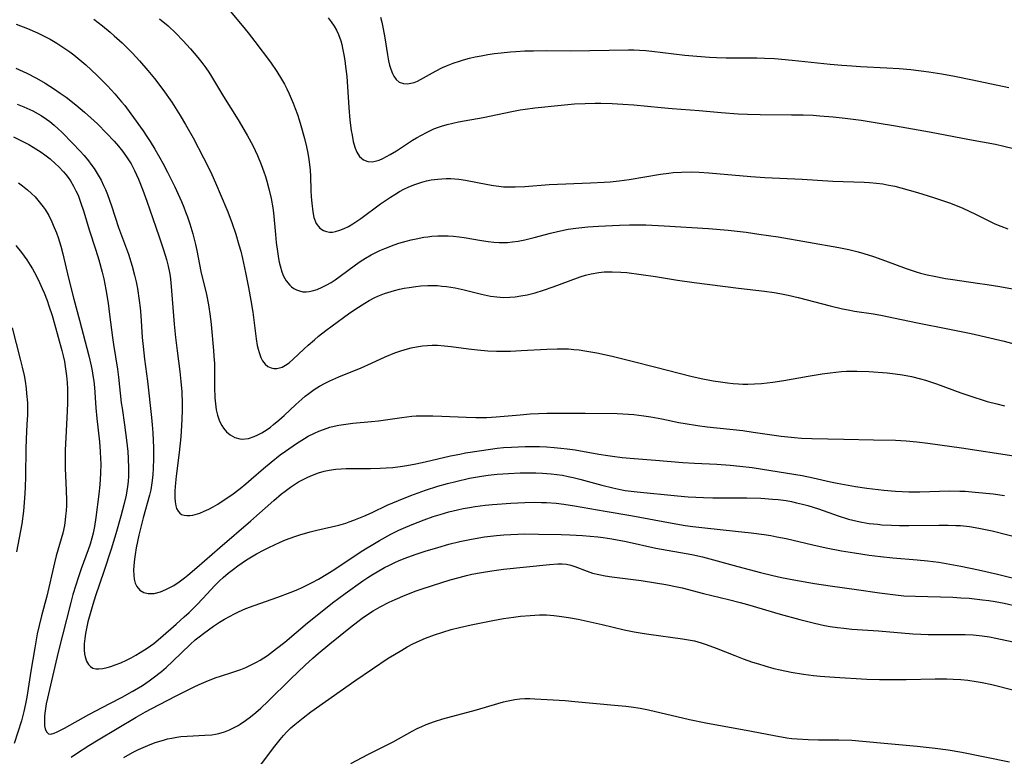
# Model space of a CAD drawing. Units: inches. Extents: x 2054494 to 2059903, y 221912 to 225127.
# Drawn here: x 2058183 to 2058318, y 223319 to 223420 of the extents above; entities that cross this region are included whole.
import ezdxf

# ---------------------------------------------------------------- set-up
doc = ezdxf.new("R2010")
doc.units = ezdxf.units.IN
doc.header["$MEASUREMENT"] = 0
doc.layers.add('c_14_T13S_R18E', color=169, linetype='Continuous')

msp = doc.modelspace()

# ---------------------------------------------------------------- linework, layer by layer
at = {"layer": 'c_14_T13S_R18E'}
for points, elevation in [([(2058232.5, 223420.23), (2058232.68, 223419.55), (2058232.89, 223418.63), (2058233.11, 223417.4), (2058233.47, 223415.06), (2058233.63, 223414.25), (2058233.77, 223413.65), (2058233.94, 223413.09), (2058234.16, 223412.51), (2058234.34, 223412.15), (2058234.69, 223411.66), (2058235.11, 223411.31), (2058235.68, 223411.11), (2058236.23, 223411.09), (2058236.69, 223411.15), (2058237.16, 223411.27), (2058237.59, 223411.44), (2058238.02, 223411.66), (2058240.1, 223412.84), (2058241.06, 223413.32), (2058241.61, 223413.56), (2058242.53, 223413.92), (2058243.4, 223414.21), (2058243.96, 223414.38), (2058244.75, 223414.59), (2058245.55, 223414.78), (2058246.38, 223414.95), (2058247.29, 223415.11), (2058248.2, 223415.24), (2058249.12, 223415.36), (2058250.41, 223415.48), (2058251.14, 223415.53), (2058252.38, 223415.6), (2058253.58, 223415.63), (2058255.39, 223415.64), (2058258.68, 223415.62), (2058263.99, 223415.69), (2058266.66, 223415.75), (2058267.41, 223415.74), (2058268.18, 223415.71), (2058269.03, 223415.66), (2058269.88, 223415.58), (2058274.42, 223415.04), (2058276.08, 223414.88), (2058277.8, 223414.74), (2058278.78, 223414.69), (2058280.09, 223414.65), (2058284.32, 223414.64), (2058285.4, 223414.62), (2058286.76, 223414.55), (2058289.21, 223414.34), (2058294.42, 223413.79), (2058296.02, 223413.64), (2058297.42, 223413.53), (2058298.61, 223413.46), (2058302.23, 223413.29), (2058303.95, 223413.18), (2058305.55, 223413.03), (2058308.02, 223412.73), (2058309.79, 223412.46), (2058311.54, 223412.14), (2058314.02, 223411.63), (2058319.04, 223410.56)], 908), ([(2058182.67, 223397.44), (2058183.23, 223397.04), (2058183.91, 223396.49), (2058184.46, 223395.99), (2058184.95, 223395.5), (2058185.53, 223394.85), (2058186.07, 223394.16), (2058186.35, 223393.76), (2058186.83, 223392.94), (2058187.26, 223392.08), (2058187.47, 223391.63), (2058187.9, 223390.56), (2058188.12, 223389.94), (2058188.51, 223388.71), (2058188.79, 223387.69), (2058189.58, 223384.35), (2058190.31, 223381.43), (2058191.06, 223378.55), (2058192.36, 223373.66), (2058192.68, 223372.26), (2058192.82, 223371.58), (2058192.93, 223370.91), (2058193.04, 223370.14), (2058193.12, 223369.3), (2058193.32, 223366.47), (2058193.47, 223365.02), (2058193.83, 223361.82), (2058193.94, 223360.48), (2058193.98, 223359.47), (2058194, 223358.82), (2058193.97, 223357.46), (2058193.86, 223355.88), (2058193.73, 223354.59), (2058193.31, 223351.4), (2058193.12, 223350.15), (2058192.95, 223349.24), (2058192.78, 223348.56), (2058192.54, 223347.74), (2058192.27, 223346.93), (2058191.32, 223344.33), (2058190.89, 223343.09), (2058190.57, 223342.09), (2058190.18, 223340.78), (2058189.9, 223339.71), (2058188.15, 223332.86), (2058187.2, 223328.89), (2058186.65, 223326.51), (2058186.49, 223325.73), (2058186.34, 223324.79), (2058186.26, 223324.1), (2058186.24, 223323.44), (2058186.27, 223322.73), (2058186.34, 223322.31), (2058186.52, 223321.87), (2058186.79, 223321.62), (2058187.13, 223321.59), (2058187.57, 223321.72), (2058188.02, 223321.91), (2058189.02, 223322.4), (2058192.37, 223324.26), (2058195.27, 223325.77), (2058196.97, 223326.68), (2058198.31, 223327.42), (2058199.74, 223328.28), (2058200.65, 223328.89), (2058201.24, 223329.31), (2058202.36, 223330.19), (2058203, 223330.73), (2058203.94, 223331.6), (2058206.32, 223333.92), (2058207, 223334.53), (2058207.55, 223334.98), (2058208.14, 223335.43), (2058209.52, 223336.43), (2058210.33, 223336.97), (2058211.02, 223337.39), (2058211.71, 223337.77), (2058212.41, 223338.13), (2058212.97, 223338.4), (2058213.99, 223338.85), (2058215.11, 223339.28), (2058218.37, 223340.42), (2058220.09, 223341.06), (2058221.14, 223341.5), (2058221.72, 223341.77), (2058223.12, 223342.46), (2058223.97, 223342.91), (2058225.27, 223343.66), (2058226.08, 223344.17), (2058229.74, 223346.61), (2058230.47, 223347.08), (2058231.45, 223347.68), (2058232.37, 223348.22), (2058233.95, 223349.09), (2058235.04, 223349.63), (2058235.7, 223349.93), (2058236.89, 223350.44), (2058238.51, 223351.07), (2058239.79, 223351.51), (2058240.74, 223351.81), (2058241.92, 223352.15), (2058243.1, 223352.44), (2058243.92, 223352.62), (2058244.75, 223352.78), (2058245.57, 223352.92), (2058246.93, 223353.1), (2058247.94, 223353.19), (2058250.48, 223353.35), (2058252.4, 223353.45), (2058253.77, 223353.48), (2058254.7, 223353.47), (2058255.39, 223353.45), (2058256.7, 223353.35), (2058257.77, 223353.22), (2058259.22, 223352.99), (2058263.44, 223352.25), (2058266.97, 223351.67), (2058272.68, 223350.6), (2058274.48, 223350.3), (2058275.52, 223350.15), (2058277.16, 223349.95), (2058281.39, 223349.53), (2058283.57, 223349.29), (2058285.32, 223349.05), (2058286.25, 223348.9), (2058287.09, 223348.74), (2058288.38, 223348.48), (2058292.04, 223347.61), (2058293.88, 223347.21), (2058296.01, 223346.81), (2058297.77, 223346.52), (2058299.8, 223346.22), (2058301.38, 223346.03), (2058303.04, 223345.86), (2058306.41, 223345.57), (2058307.83, 223345.43), (2058309.39, 223345.23), (2058310.38, 223345.08), (2058312.4, 223344.71), (2058314.83, 223344.19), (2058317.45, 223343.57), (2058321.44, 223342.57)], 926)]:
    msp.add_lwpolyline(points, dxfattribs=dict(at, elevation=elevation))
for points in [[(2058211.14, 223421.89, 912), (2058213.49, 223419.09, 912), (2058214.29, 223418.11, 912), (2058215.2, 223416.92, 912), (2058217.35, 223414.04, 912), (2058218.25, 223412.76, 912), (2058218.9, 223411.73, 912), (2058219.28, 223411.04, 912), (2058219.62, 223410.37, 912), (2058219.94, 223409.69, 912), (2058220.49, 223408.41, 912), (2058220.77, 223407.68, 912), (2058221.07, 223406.85, 912), (2058221.32, 223406.11, 912), (2058221.56, 223405.32, 912), (2058222.05, 223403.53, 912), (2058222.32, 223402.4, 912), (2058222.51, 223401.53, 912), (2058222.66, 223400.65, 912), (2058222.75, 223399.97, 912), (2058222.82, 223399.21, 912), (2058222.86, 223398.34, 912), (2058222.93, 223396.45, 912), (2058222.97, 223395.53, 912), (2058223.04, 223394.64, 912), (2058223.18, 223393.48, 912), (2058223.35, 223392.66, 912), (2058223.67, 223391.83, 912), (2058224.15, 223391.23, 912), (2058224.67, 223390.88, 912), (2058225.07, 223390.73, 912), (2058225.5, 223390.67, 912), (2058225.9, 223390.68, 912), (2058226.31, 223390.75, 912), (2058226.91, 223390.92, 912), (2058227.51, 223391.16, 912), (2058228.12, 223391.46, 912), (2058228.69, 223391.79, 912), (2058229.25, 223392.16, 912), (2058229.81, 223392.55, 912), (2058232.53, 223394.54, 912), (2058233.88, 223395.48, 912), (2058234.48, 223395.86, 912), (2058235.14, 223396.25, 912), (2058235.73, 223396.56, 912), (2058236.34, 223396.86, 912), (2058237.11, 223397.19, 912), (2058237.5, 223397.33, 912), (2058238.19, 223397.55, 912), (2058238.84, 223397.71, 912), (2058239.5, 223397.84, 912), (2058240.4, 223397.97, 912), (2058240.98, 223398.02, 912), (2058241.55, 223398.04, 912), (2058242.19, 223398.04, 912), (2058242.76, 223398.01, 912), (2058243.32, 223397.96, 912), (2058244.23, 223397.83, 912), (2058247.31, 223397.21, 912), (2058248.06, 223397.08, 912), (2058248.8, 223396.98, 912), (2058249.43, 223396.92, 912), (2058250.1, 223396.89, 912), (2058251.05, 223396.89, 912), (2058252.4, 223396.96, 912), (2058255.74, 223397.23, 912), (2058261.41, 223397.44, 912), (2058263.32, 223397.54, 912), (2058264.14, 223397.6, 912), (2058265.38, 223397.73, 912), (2058266.76, 223397.92, 912), (2058271.05, 223398.63, 912), (2058272.22, 223398.79, 912), (2058272.83, 223398.85, 912), (2058273.94, 223398.93, 912), (2058275.39, 223398.95, 912), (2058276.41, 223398.91, 912), (2058277.73, 223398.82, 912), (2058283.51, 223398.31, 912), (2058285.42, 223398.17, 912), (2058290.59, 223397.96, 912), (2058294.8, 223397.7, 912), (2058299.13, 223397.54, 912), (2058299.84, 223397.5, 912), (2058300.81, 223397.4, 912), (2058301.66, 223397.29, 912), (2058302.5, 223397.15, 912), (2058303.34, 223396.98, 912), (2058304.16, 223396.78, 912), (2058306.43, 223396.14, 912), (2058308.66, 223395.44, 912), (2058310.84, 223394.68, 912), (2058312.12, 223394.19, 912), (2058312.69, 223393.95, 912), (2058313.57, 223393.55, 912), (2058314.44, 223393.13, 912), (2058316.35, 223392.17, 912), (2058317.12, 223391.81, 912), (2058317.91, 223391.47, 912), (2058318.9, 223391.11, 912)], [(2058193.05, 223419.99, 916), (2058194.26, 223419.05, 916), (2058195.32, 223418.17, 916), (2058195.87, 223417.7, 916), (2058196.94, 223416.71, 916), (2058197.91, 223415.77, 916), (2058198.38, 223415.28, 916), (2058199.33, 223414.25, 916), (2058200.5, 223412.91, 916), (2058201.4, 223411.82, 916), (2058202.54, 223410.31, 916), (2058203.77, 223408.54, 916), (2058204.95, 223406.71, 916), (2058205.68, 223405.5, 916), (2058206.72, 223403.66, 916), (2058208.16, 223400.9, 916), (2058209.15, 223398.9, 916), (2058209.96, 223397.13, 916), (2058210.46, 223395.95, 916), (2058211.48, 223393.47, 916), (2058212.1, 223391.85, 916), (2058212.6, 223390.38, 916), (2058213.03, 223388.93, 916), (2058213.27, 223388.04, 916), (2058213.51, 223387.05, 916), (2058213.95, 223385.09, 916), (2058214.35, 223383.05, 916), (2058214.67, 223381.27, 916), (2058214.92, 223379.66, 916), (2058215.38, 223375.99, 916), (2058215.55, 223375.04, 916), (2058215.66, 223374.57, 916), (2058215.79, 223374.11, 916), (2058216.04, 223373.42, 916), (2058216.28, 223372.95, 916), (2058216.62, 223372.51, 916), (2058217.01, 223372.17, 916), (2058217.46, 223371.97, 916), (2058217.84, 223371.9, 916), (2058218.24, 223371.91, 916), (2058218.6, 223371.98, 916), (2058218.97, 223372.1, 916), (2058219.45, 223372.36, 916), (2058219.93, 223372.69, 916), (2058220.5, 223373.19, 916), (2058221.95, 223374.57, 916), (2058222.55, 223375.11, 916), (2058223.41, 223375.86, 916), (2058223.99, 223376.33, 916), (2058224.99, 223377.11, 916), (2058225.87, 223377.79, 916), (2058228.09, 223379.41, 916), (2058229.12, 223380.13, 916), (2058230.34, 223380.91, 916), (2058230.95, 223381.26, 916), (2058231.72, 223381.66, 916), (2058232.17, 223381.86, 916), (2058233.07, 223382.21, 916), (2058234, 223382.51, 916), (2058234.43, 223382.63, 916), (2058235.12, 223382.8, 916), (2058235.79, 223382.94, 916), (2058236.46, 223383.06, 916), (2058237.4, 223383.19, 916), (2058238.05, 223383.26, 916), (2058239.05, 223383.31, 916), (2058239.71, 223383.32, 916), (2058240.37, 223383.3, 916), (2058240.98, 223383.25, 916), (2058241.6, 223383.18, 916), (2058242.78, 223382.99, 916), (2058244.04, 223382.71, 916), (2058246.43, 223382.12, 916), (2058247.64, 223381.87, 916), (2058248.55, 223381.74, 916), (2058249.43, 223381.68, 916), (2058250.31, 223381.7, 916), (2058251.07, 223381.77, 916), (2058251.83, 223381.88, 916), (2058252.72, 223382.05, 916), (2058253.79, 223382.32, 916), (2058254.95, 223382.68, 916), (2058256.29, 223383.13, 916), (2058257.18, 223383.45, 916), (2058260, 223384.5, 916), (2058260.74, 223384.74, 916), (2058261.53, 223384.94, 916), (2058262.56, 223385.11, 916), (2058263.32, 223385.19, 916), (2058264.42, 223385.22, 916), (2058265.59, 223385.17, 916), (2058266.44, 223385.09, 916), (2058268.4, 223384.84, 916), (2058270.39, 223384.54, 916), (2058273.42, 223384.04, 916), (2058275.69, 223383.71, 916), (2058281.79, 223382.95, 916), (2058285.39, 223382.56, 916), (2058286.7, 223382.37, 916), (2058287.5, 223382.23, 916), (2058288.63, 223382, 916), (2058290.03, 223381.67, 916), (2058294.43, 223380.51, 916), (2058296.13, 223380.1, 916), (2058296.89, 223379.95, 916), (2058297.8, 223379.79, 916), (2058300.39, 223379.42, 916), (2058301.63, 223379.2, 916), (2058303.17, 223378.88, 916), (2058306.44, 223378.17, 916), (2058310.65, 223377.36, 916), (2058313.83, 223376.7, 916), (2058318.4, 223375.64, 916), (2058320.4, 223375.13, 916)], [(2058202.1, 223420.02, 914), (2058203.27, 223419.04, 914), (2058204.32, 223418.06, 914), (2058205.32, 223417.04, 914), (2058206.38, 223415.87, 914), (2058207.36, 223414.71, 914), (2058207.92, 223413.99, 914), (2058208.46, 223413.26, 914), (2058208.87, 223412.67, 914), (2058209.26, 223412.07, 914), (2058210.89, 223409.34, 914), (2058212.94, 223406.11, 914), (2058213.4, 223405.34, 914), (2058214.2, 223403.94, 914), (2058214.92, 223402.57, 914), (2058215.57, 223401.22, 914), (2058216.11, 223399.95, 914), (2058216.47, 223398.95, 914), (2058216.67, 223398.31, 914), (2058216.87, 223397.67, 914), (2058217.15, 223396.62, 914), (2058217.45, 223395.29, 914), (2058217.68, 223394.01, 914), (2058217.77, 223393.3, 914), (2058218.04, 223390.35, 914), (2058218.17, 223389.22, 914), (2058218.33, 223387.99, 914), (2058218.48, 223387.04, 914), (2058218.58, 223386.52, 914), (2058218.7, 223386.02, 914), (2058218.93, 223385.22, 914), (2058219.17, 223384.62, 914), (2058219.55, 223383.94, 914), (2058220.02, 223383.37, 914), (2058220.26, 223383.15, 914), (2058220.6, 223382.91, 914), (2058220.96, 223382.72, 914), (2058221.38, 223382.57, 914), (2058221.82, 223382.47, 914), (2058222.29, 223382.45, 914), (2058222.69, 223382.49, 914), (2058223.1, 223382.57, 914), (2058223.78, 223382.78, 914), (2058224.47, 223383.07, 914), (2058225.14, 223383.41, 914), (2058225.71, 223383.75, 914), (2058226.29, 223384.12, 914), (2058226.95, 223384.59, 914), (2058229.07, 223386.17, 914), (2058229.71, 223386.61, 914), (2058230.47, 223387.1, 914), (2058231.25, 223387.55, 914), (2058231.78, 223387.83, 914), (2058232.44, 223388.14, 914), (2058233.1, 223388.43, 914), (2058234.42, 223388.93, 914), (2058235.03, 223389.13, 914), (2058236.06, 223389.43, 914), (2058236.73, 223389.61, 914), (2058237.41, 223389.76, 914), (2058238.47, 223389.95, 914), (2058239.03, 223390.03, 914), (2058239.59, 223390.1, 914), (2058240.4, 223390.15, 914), (2058241.08, 223390.17, 914), (2058241.82, 223390.15, 914), (2058242.56, 223390.1, 914), (2058243.34, 223390.01, 914), (2058244.02, 223389.91, 914), (2058246.41, 223389.49, 914), (2058247.35, 223389.36, 914), (2058248.1, 223389.27, 914), (2058248.84, 223389.22, 914), (2058249.39, 223389.22, 914), (2058249.98, 223389.24, 914), (2058250.71, 223389.31, 914), (2058251.45, 223389.42, 914), (2058252.37, 223389.6, 914), (2058253.69, 223389.93, 914), (2058255.92, 223390.52, 914), (2058256.87, 223390.75, 914), (2058258.34, 223391.05, 914), (2058259.41, 223391.21, 914), (2058261.08, 223391.4, 914), (2058262.53, 223391.5, 914), (2058265.43, 223391.64, 914), (2058266.79, 223391.68, 914), (2058268.08, 223391.68, 914), (2058269.05, 223391.65, 914), (2058271.58, 223391.53, 914), (2058277.68, 223391.15, 914), (2058280.37, 223390.93, 914), (2058282.86, 223390.65, 914), (2058284.62, 223390.4, 914), (2058287.26, 223390, 914), (2058295.61, 223388.55, 914), (2058297.02, 223388.27, 914), (2058298.29, 223387.95, 914), (2058299.04, 223387.73, 914), (2058300.4, 223387.29, 914), (2058302.03, 223386.72, 914), (2058304.91, 223385.66, 914), (2058306.25, 223385.21, 914), (2058306.85, 223385.03, 914), (2058307.79, 223384.8, 914), (2058308.73, 223384.59, 914), (2058310.3, 223384.3, 914), (2058311.32, 223384.13, 914), (2058314.73, 223383.66, 914), (2058316.04, 223383.46, 914), (2058317.8, 223383.16, 914), (2058320.55, 223382.67, 914)], [(2058225.31, 223420.15, 910), (2058225.73, 223419.59, 910), (2058226.12, 223419.02, 910), (2058226.45, 223418.45, 910), (2058226.74, 223417.85, 910), (2058227.05, 223416.98, 910), (2058227.19, 223416.49, 910), (2058227.3, 223415.99, 910), (2058227.48, 223415.08, 910), (2058227.6, 223414.3, 910), (2058227.71, 223413.48, 910), (2058227.86, 223412.07, 910), (2058228.15, 223407.81, 910), (2058228.31, 223406.09, 910), (2058228.49, 223404.63, 910), (2058228.6, 223403.99, 910), (2058228.77, 223403.16, 910), (2058228.85, 223402.82, 910), (2058229.03, 223402.21, 910), (2058229.26, 223401.66, 910), (2058229.63, 223401.08, 910), (2058230.19, 223400.6, 910), (2058230.76, 223400.39, 910), (2058231.35, 223400.35, 910), (2058231.8, 223400.42, 910), (2058232.33, 223400.59, 910), (2058232.85, 223400.82, 910), (2058233.83, 223401.33, 910), (2058234.74, 223401.87, 910), (2058236.94, 223403.3, 910), (2058237.46, 223403.63, 910), (2058238.15, 223404.02, 910), (2058238.85, 223404.39, 910), (2058239.85, 223404.86, 910), (2058240.5, 223405.11, 910), (2058240.92, 223405.26, 910), (2058241.68, 223405.49, 910), (2058242.46, 223405.68, 910), (2058243.24, 223405.84, 910), (2058246.66, 223406.44, 910), (2058250.58, 223407.28, 910), (2058251.75, 223407.51, 910), (2058252.43, 223407.61, 910), (2058253.75, 223407.79, 910), (2058257.38, 223408.16, 910), (2058259.21, 223408.31, 910), (2058260.71, 223408.39, 910), (2058262.06, 223408.41, 910), (2058262.84, 223408.4, 910), (2058264.41, 223408.35, 910), (2058265.9, 223408.28, 910), (2058267.39, 223408.17, 910), (2058271.17, 223407.8, 910), (2058272.66, 223407.68, 910), (2058276.4, 223407.42, 910), (2058279.42, 223407.13, 910), (2058281.75, 223406.95, 910), (2058283.04, 223406.89, 910), (2058284.8, 223406.84, 910), (2058289.09, 223406.82, 910), (2058290.7, 223406.8, 910), (2058292.08, 223406.74, 910), (2058292.99, 223406.68, 910), (2058294.82, 223406.53, 910), (2058296.47, 223406.35, 910), (2058298.69, 223406.06, 910), (2058300.89, 223405.73, 910), (2058303.42, 223405.31, 910), (2058308.11, 223404.47, 910), (2058313.61, 223403.41, 910), (2058317.2, 223402.75, 910), (2058318.36, 223402.5, 910), (2058319.67, 223402.16, 910)], [(2058182.37, 223419.28, 918), (2058183.93, 223418.68, 918), (2058185.29, 223418.09, 918), (2058186.04, 223417.73, 918), (2058187.03, 223417.21, 918), (2058187.94, 223416.68, 918), (2058188.65, 223416.23, 918), (2058189.75, 223415.48, 918), (2058190.3, 223415.07, 918), (2058190.86, 223414.62, 918), (2058191.93, 223413.7, 918), (2058193.46, 223412.27, 918), (2058194.92, 223410.82, 918), (2058195.95, 223409.72, 918), (2058196.88, 223408.61, 918), (2058197.3, 223408.08, 918), (2058198.15, 223406.96, 918), (2058199.84, 223404.62, 918), (2058200.36, 223403.84, 918), (2058200.81, 223403.15, 918), (2058201.46, 223402.07, 918), (2058202.13, 223400.9, 918), (2058202.53, 223400.16, 918), (2058203.18, 223398.92, 918), (2058204.18, 223396.9, 918), (2058205.1, 223394.9, 918), (2058205.43, 223394.12, 918), (2058205.69, 223393.44, 918), (2058205.94, 223392.77, 918), (2058206.26, 223391.79, 918), (2058206.66, 223390.44, 918), (2058207.05, 223388.96, 918), (2058207.24, 223388.12, 918), (2058207.8, 223385.23, 918), (2058208.56, 223382.08, 918), (2058208.83, 223380.68, 918), (2058209.06, 223379.1, 918), (2058209.19, 223377.94, 918), (2058209.52, 223374.36, 918), (2058209.59, 223373.58, 918), (2058209.64, 223372.59, 918), (2058209.66, 223371.6, 918), (2058209.66, 223369.31, 918), (2058209.71, 223367.84, 918), (2058209.78, 223367.01, 918), (2058209.9, 223366.2, 918), (2058210.07, 223365.48, 918), (2058210.3, 223364.79, 918), (2058210.5, 223364.36, 918), (2058210.66, 223364.06, 918), (2058210.9, 223363.7, 918), (2058211.33, 223363.2, 918), (2058211.81, 223362.78, 918), (2058212.45, 223362.41, 918), (2058213.14, 223362.2, 918), (2058213.49, 223362.17, 918), (2058214.35, 223362.28, 918), (2058215.13, 223362.55, 918), (2058215.65, 223362.78, 918), (2058216.17, 223363.06, 918), (2058216.9, 223363.52, 918), (2058217.36, 223363.84, 918), (2058217.8, 223364.19, 918), (2058218.53, 223364.8, 918), (2058219.25, 223365.44, 918), (2058220.87, 223366.95, 918), (2058221.67, 223367.67, 918), (2058222.15, 223368.08, 918), (2058222.64, 223368.47, 918), (2058223.39, 223368.99, 918), (2058224.13, 223369.46, 918), (2058224.9, 223369.89, 918), (2058225.53, 223370.2, 918), (2058226.77, 223370.75, 918), (2058229.84, 223371.98, 918), (2058231.29, 223372.62, 918), (2058233.17, 223373.49, 918), (2058234.48, 223374.03, 918), (2058235.19, 223374.29, 918), (2058235.91, 223374.52, 918), (2058236.76, 223374.75, 918), (2058237.47, 223374.9, 918), (2058238.3, 223375.02, 918), (2058238.97, 223375.08, 918), (2058239.65, 223375.1, 918), (2058240.38, 223375.1, 918), (2058241.35, 223375.03, 918), (2058242.25, 223374.94, 918), (2058244.63, 223374.6, 918), (2058245.85, 223374.45, 918), (2058247.29, 223374.32, 918), (2058248.51, 223374.28, 918), (2058249.41, 223374.28, 918), (2058250.4, 223374.3, 918), (2058251.88, 223374.36, 918), (2058255.4, 223374.56, 918), (2058256.83, 223374.61, 918), (2058257.69, 223374.61, 918), (2058258.39, 223374.58, 918), (2058259.14, 223374.53, 918), (2058259.88, 223374.45, 918), (2058260.67, 223374.33, 918), (2058262.3, 223374.04, 918), (2058264.4, 223373.59, 918), (2058267.16, 223372.91, 918), (2058270.43, 223372.06, 918), (2058275.23, 223370.84, 918), (2058276.65, 223370.51, 918), (2058278.32, 223370.2, 918), (2058279.32, 223370.05, 918), (2058280.29, 223369.92, 918), (2058281.05, 223369.84, 918), (2058281.81, 223369.77, 918), (2058282.42, 223369.75, 918), (2058283.09, 223369.74, 918), (2058284.03, 223369.77, 918), (2058284.97, 223369.84, 918), (2058285.75, 223369.92, 918), (2058286.52, 223370.01, 918), (2058288.04, 223370.25, 918), (2058291.42, 223370.86, 918), (2058293.32, 223371.17, 918), (2058294.42, 223371.32, 918), (2058295.97, 223371.47, 918), (2058296.69, 223371.52, 918), (2058297.41, 223371.54, 918), (2058298.12, 223371.53, 918), (2058299.75, 223371.46, 918), (2058302.28, 223371.28, 918), (2058303.39, 223371.16, 918), (2058304.38, 223371.02, 918), (2058305.62, 223370.78, 918), (2058306.87, 223370.48, 918), (2058307.57, 223370.27, 918), (2058309.06, 223369.79, 918), (2058312.43, 223368.56, 918), (2058314.33, 223367.9, 918), (2058315.22, 223367.61, 918), (2058316.03, 223367.37, 918), (2058317.38, 223367.01, 918), (2058318.42, 223366.77, 918)], [(2058182.31, 223413.25, 920), (2058183.82, 223412.55, 920), (2058185.17, 223411.85, 920), (2058186.37, 223411.16, 920), (2058187.63, 223410.36, 920), (2058188.43, 223409.8, 920), (2058189.22, 223409.22, 920), (2058190.56, 223408.18, 920), (2058191.76, 223407.18, 920), (2058192.65, 223406.39, 920), (2058193.54, 223405.57, 920), (2058194.81, 223404.3, 920), (2058195.84, 223403.19, 920), (2058196.43, 223402.5, 920), (2058197, 223401.8, 920), (2058197.56, 223401.04, 920), (2058198.17, 223400.08, 920), (2058198.65, 223399.16, 920), (2058199.2, 223397.94, 920), (2058199.78, 223396.46, 920), (2058200.33, 223394.94, 920), (2058201.6, 223391.33, 920), (2058202.05, 223390.01, 920), (2058202.63, 223388.23, 920), (2058203.04, 223386.91, 920), (2058203.29, 223385.97, 920), (2058203.48, 223385.09, 920), (2058203.55, 223384.62, 920), (2058203.65, 223383.75, 920), (2058204.13, 223378.02, 920), (2058204.3, 223376.18, 920), (2058204.51, 223374.34, 920), (2058204.88, 223371.48, 920), (2058205.03, 223370.12, 920), (2058205.15, 223368.69, 920), (2058205.21, 223367.1, 920), (2058205.21, 223366.15, 920), (2058205.17, 223364.94, 920), (2058205.13, 223364.06, 920), (2058205.02, 223362.47, 920), (2058204.82, 223360.34, 920), (2058204.39, 223357.06, 920), (2058204.29, 223356.14, 920), (2058204.21, 223355.05, 920), (2058204.2, 223354.12, 920), (2058204.24, 223353.54, 920), (2058204.33, 223353.01, 920), (2058204.45, 223352.63, 920), (2058204.65, 223352.25, 920), (2058204.87, 223352, 920), (2058205.14, 223351.82, 920), (2058205.48, 223351.7, 920), (2058205.86, 223351.66, 920), (2058206.26, 223351.67, 920), (2058206.69, 223351.73, 920), (2058207.34, 223351.9, 920), (2058207.63, 223352, 920), (2058208.26, 223352.25, 920), (2058208.86, 223352.53, 920), (2058209.46, 223352.85, 920), (2058210.14, 223353.24, 920), (2058211.29, 223353.99, 920), (2058212.05, 223354.53, 920), (2058213.19, 223355.39, 920), (2058213.96, 223356.02, 920), (2058214.73, 223356.67, 920), (2058216.39, 223358.11, 920), (2058217.45, 223359, 920), (2058218.71, 223360, 920), (2058219.42, 223360.53, 920), (2058220.97, 223361.59, 920), (2058222.05, 223362.28, 920), (2058222.57, 223362.58, 920), (2058223.42, 223363.01, 920), (2058224.04, 223363.28, 920), (2058224.68, 223363.52, 920), (2058225.56, 223363.8, 920), (2058226.14, 223363.95, 920), (2058226.79, 223364.09, 920), (2058227.44, 223364.21, 920), (2058228.71, 223364.38, 920), (2058231.28, 223364.61, 920), (2058232.24, 223364.71, 920), (2058235.46, 223365.16, 920), (2058236.82, 223365.32, 920), (2058237.43, 223365.36, 920), (2058238.13, 223365.39, 920), (2058238.83, 223365.4, 920), (2058239.71, 223365.39, 920), (2058240.97, 223365.35, 920), (2058244.32, 223365.18, 920), (2058245.65, 223365.14, 920), (2058246.4, 223365.14, 920), (2058247.17, 223365.17, 920), (2058248.45, 223365.24, 920), (2058251.74, 223365.54, 920), (2058253.12, 223365.64, 920), (2058255.42, 223365.73, 920), (2058257.72, 223365.76, 920), (2058260.69, 223365.75, 920), (2058265.11, 223365.68, 920), (2058266.68, 223365.61, 920), (2058267.39, 223365.56, 920), (2058268.09, 223365.48, 920), (2058268.79, 223365.39, 920), (2058269.72, 223365.24, 920), (2058271.24, 223364.95, 920), (2058273.6, 223364.47, 920), (2058274.47, 223364.31, 920), (2058276.15, 223364.05, 920), (2058277.47, 223363.88, 920), (2058282.39, 223363.34, 920), (2058283.82, 223363.15, 920), (2058287.67, 223362.59, 920), (2058289.53, 223362.38, 920), (2058290.47, 223362.3, 920), (2058291.91, 223362.24, 920), (2058296.31, 223362.19, 920), (2058300.41, 223362.07, 920), (2058303.41, 223362.01, 920), (2058304.88, 223361.94, 920), (2058306.38, 223361.82, 920), (2058307.86, 223361.64, 920), (2058309.51, 223361.39, 920), (2058312.51, 223360.98, 920), (2058319.71, 223359.87, 920)], [(2058182.51, 223408.29, 922), (2058183.41, 223407.91, 922), (2058184.63, 223407.34, 922), (2058185.37, 223406.95, 922), (2058185.8, 223406.7, 922), (2058186.55, 223406.21, 922), (2058187.01, 223405.88, 922), (2058187.59, 223405.4, 922), (2058188.16, 223404.89, 922), (2058188.66, 223404.41, 922), (2058190.17, 223402.86, 922), (2058191.12, 223401.87, 922), (2058191.73, 223401.19, 922), (2058192.31, 223400.49, 922), (2058192.65, 223400.04, 922), (2058193.08, 223399.44, 922), (2058193.66, 223398.52, 922), (2058194.04, 223397.82, 922), (2058194.39, 223397.1, 922), (2058194.65, 223396.51, 922), (2058194.92, 223395.86, 922), (2058195.48, 223394.28, 922), (2058196.43, 223391.32, 922), (2058197.8, 223387.61, 922), (2058198.32, 223386, 922), (2058198.66, 223384.74, 922), (2058198.86, 223383.83, 922), (2058199.04, 223382.9, 922), (2058199.29, 223381.24, 922), (2058199.41, 223380.25, 922), (2058199.51, 223379.17, 922), (2058199.71, 223376.18, 922), (2058199.83, 223374.94, 922), (2058200.04, 223373.18, 922), (2058200.46, 223370.14, 922), (2058200.99, 223365.14, 922), (2058201.08, 223364.14, 922), (2058201.15, 223363.05, 922), (2058201.25, 223360.96, 922), (2058201.27, 223359.5, 922), (2058201.24, 223358.15, 922), (2058201.18, 223357.29, 922), (2058201.1, 223356.47, 922), (2058201, 223355.85, 922), (2058200.88, 223355.2, 922), (2058200.7, 223354.45, 922), (2058199.83, 223351.34, 922), (2058199.5, 223350.05, 922), (2058199.25, 223348.96, 922), (2058198.89, 223347.21, 922), (2058198.73, 223346.28, 922), (2058198.64, 223345.66, 922), (2058198.55, 223344.76, 922), (2058198.52, 223344.09, 922), (2058198.54, 223343.44, 922), (2058198.61, 223342.88, 922), (2058198.76, 223342.34, 922), (2058198.98, 223341.87, 922), (2058199.36, 223341.41, 922), (2058199.95, 223341.07, 922), (2058200.55, 223340.93, 922), (2058201.35, 223340.95, 922), (2058202.23, 223341.17, 922), (2058202.98, 223341.47, 922), (2058203.53, 223341.74, 922), (2058204.07, 223342.05, 922), (2058204.8, 223342.52, 922), (2058205.54, 223343.07, 922), (2058206, 223343.44, 922), (2058207.25, 223344.49, 922), (2058210.38, 223347.25, 922), (2058214.65, 223350.91, 922), (2058217.85, 223353.74, 922), (2058218.9, 223354.63, 922), (2058219.39, 223355.02, 922), (2058220.13, 223355.57, 922), (2058220.69, 223355.94, 922), (2058221.25, 223356.29, 922), (2058221.87, 223356.63, 922), (2058222.51, 223356.94, 922), (2058223.17, 223357.23, 922), (2058223.96, 223357.52, 922), (2058224.77, 223357.75, 922), (2058225.47, 223357.9, 922), (2058226.37, 223358.02, 922), (2058227.08, 223358.08, 922), (2058227.8, 223358.11, 922), (2058231.14, 223358.13, 922), (2058232.45, 223358.17, 922), (2058233.32, 223358.22, 922), (2058234.2, 223358.29, 922), (2058235.24, 223358.41, 922), (2058236.12, 223358.54, 922), (2058237.37, 223358.77, 922), (2058238.66, 223359.05, 922), (2058242.17, 223359.86, 922), (2058243.43, 223360.12, 922), (2058244.22, 223360.27, 922), (2058246.41, 223360.63, 922), (2058248.58, 223360.92, 922), (2058249.44, 223361.01, 922), (2058250.54, 223361.09, 922), (2058251.46, 223361.13, 922), (2058252.44, 223361.15, 922), (2058253.43, 223361.16, 922), (2058254.41, 223361.14, 922), (2058255.39, 223361.1, 922), (2058256.44, 223361.03, 922), (2058257.34, 223360.95, 922), (2058258.24, 223360.85, 922), (2058259.3, 223360.69, 922), (2058262.59, 223360.11, 922), (2058263.8, 223359.91, 922), (2058264.44, 223359.81, 922), (2058265.79, 223359.66, 922), (2058267.42, 223359.51, 922), (2058270.4, 223359.3, 922), (2058274.13, 223358.97, 922), (2058275.77, 223358.88, 922), (2058278.81, 223358.72, 922), (2058280.64, 223358.6, 922), (2058282, 223358.47, 922), (2058283.69, 223358.27, 922), (2058286.27, 223357.88, 922), (2058290.55, 223357.17, 922), (2058292.08, 223356.85, 922), (2058294.46, 223356.31, 922), (2058295.37, 223356.12, 922), (2058296.89, 223355.84, 922), (2058297.9, 223355.67, 922), (2058299.46, 223355.44, 922), (2058301.8, 223355.16, 922), (2058303.42, 223355.02, 922), (2058305.26, 223354.94, 922), (2058306.76, 223354.94, 922), (2058310.87, 223355.05, 922), (2058312.27, 223355.03, 922), (2058313.03, 223355, 922), (2058314.39, 223354.89, 922), (2058316.85, 223354.64, 922), (2058318.41, 223354.43, 922)], [(2058181.99, 223403.78, 924), (2058183.38, 223403.1, 924), (2058184.1, 223402.71, 924), (2058184.69, 223402.37, 924), (2058185.8, 223401.66, 924), (2058186.32, 223401.29, 924), (2058187.03, 223400.74, 924), (2058187.78, 223400.08, 924), (2058188.17, 223399.71, 924), (2058188.87, 223398.97, 924), (2058189.18, 223398.6, 924), (2058189.52, 223398.17, 924), (2058189.83, 223397.72, 924), (2058190.27, 223396.99, 924), (2058190.59, 223396.37, 924), (2058190.87, 223395.73, 924), (2058191.22, 223394.81, 924), (2058191.67, 223393.44, 924), (2058192.4, 223390.96, 924), (2058193.31, 223388.17, 924), (2058193.73, 223386.84, 924), (2058194.19, 223385.14, 924), (2058194.41, 223384.22, 924), (2058194.7, 223382.79, 924), (2058195.01, 223380.9, 924), (2058195.22, 223379.33, 924), (2058195.6, 223376.15, 924), (2058195.74, 223375.19, 924), (2058196.3, 223371.79, 924), (2058196.45, 223370.69, 924), (2058196.83, 223367.19, 924), (2058196.94, 223366.43, 924), (2058197.29, 223364.14, 924), (2058197.56, 223362.02, 924), (2058197.72, 223360.46, 924), (2058197.79, 223359.51, 924), (2058197.84, 223358.16, 924), (2058197.82, 223357.07, 924), (2058197.77, 223356.35, 924), (2058197.69, 223355.64, 924), (2058197.5, 223354.48, 924), (2058197.23, 223353.31, 924), (2058196.77, 223351.56, 924), (2058196.08, 223349.14, 924), (2058195.42, 223347.04, 924), (2058194.43, 223343.94, 924), (2058193.29, 223340.59, 924), (2058192.91, 223339.4, 924), (2058192.62, 223338.44, 924), (2058192.24, 223337.05, 924), (2058192.02, 223336.09, 924), (2058191.89, 223335.41, 924), (2058191.79, 223334.74, 924), (2058191.72, 223334.02, 924), (2058191.7, 223333.55, 924), (2058191.72, 223333.11, 924), (2058191.76, 223332.64, 924), (2058191.84, 223332.2, 924), (2058192.02, 223331.62, 924), (2058192.3, 223331.14, 924), (2058192.58, 223330.86, 924), (2058192.92, 223330.67, 924), (2058193.31, 223330.57, 924), (2058193.75, 223330.55, 924), (2058194.29, 223330.61, 924), (2058194.87, 223330.73, 924), (2058195.37, 223330.88, 924), (2058195.99, 223331.09, 924), (2058196.76, 223331.4, 924), (2058197.54, 223331.75, 924), (2058198.18, 223332.07, 924), (2058198.82, 223332.43, 924), (2058199.45, 223332.8, 924), (2058200.37, 223333.4, 924), (2058201.29, 223334.06, 924), (2058202.22, 223334.82, 924), (2058204.39, 223336.72, 924), (2058205.49, 223337.71, 924), (2058206.16, 223338.33, 924), (2058207.21, 223339.36, 924), (2058208.04, 223340.23, 924), (2058209.72, 223342.04, 924), (2058210.33, 223342.66, 924), (2058210.86, 223343.15, 924), (2058211.55, 223343.74, 924), (2058212.27, 223344.3, 924), (2058212.87, 223344.74, 924), (2058214.05, 223345.54, 924), (2058215.43, 223346.38, 924), (2058216.48, 223346.95, 924), (2058217.14, 223347.28, 924), (2058218.7, 223347.99, 924), (2058219.46, 223348.31, 924), (2058220.7, 223348.77, 924), (2058221.43, 223349.01, 924), (2058222.84, 223349.42, 924), (2058223.75, 223349.65, 924), (2058226.76, 223350.35, 924), (2058227.75, 223350.62, 924), (2058228.21, 223350.77, 924), (2058228.84, 223351, 924), (2058230.22, 223351.57, 924), (2058231.38, 223352.09, 924), (2058233.45, 223353.07, 924), (2058235.01, 223353.75, 924), (2058236.71, 223354.42, 924), (2058238.69, 223355.13, 924), (2058240.42, 223355.68, 924), (2058241.76, 223356.06, 924), (2058242.9, 223356.35, 924), (2058244.79, 223356.78, 924), (2058246.43, 223357.08, 924), (2058247.32, 223357.2, 924), (2058248.58, 223357.34, 924), (2058250.16, 223357.45, 924), (2058251.76, 223357.53, 924), (2058253, 223357.55, 924), (2058253.92, 223357.54, 924), (2058254.84, 223357.5, 924), (2058256, 223357.41, 924), (2058256.8, 223357.32, 924), (2058257.59, 223357.2, 924), (2058258.35, 223357.05, 924), (2058259.03, 223356.91, 924), (2058259.97, 223356.67, 924), (2058262.98, 223355.84, 924), (2058264.49, 223355.45, 924), (2058265.35, 223355.27, 924), (2058266.22, 223355.12, 924), (2058267.84, 223354.9, 924), (2058273.41, 223354.37, 924), (2058274.87, 223354.25, 924), (2058275.91, 223354.18, 924), (2058277, 223354.13, 924), (2058278.26, 223354.1, 924), (2058282.94, 223354.08, 924), (2058284.88, 223354.04, 924), (2058286.51, 223353.93, 924), (2058287.25, 223353.86, 924), (2058288.37, 223353.71, 924), (2058289.1, 223353.58, 924), (2058289.81, 223353.43, 924), (2058290.64, 223353.24, 924), (2058291.34, 223353.05, 924), (2058292.81, 223352.58, 924), (2058295.55, 223351.62, 924), (2058296.96, 223351.17, 924), (2058298.15, 223350.87, 924), (2058298.81, 223350.74, 924), (2058299.79, 223350.58, 924), (2058300.99, 223350.45, 924), (2058301.53, 223350.4, 924), (2058302.86, 223350.34, 924), (2058303.96, 223350.31, 924), (2058305.28, 223350.31, 924), (2058309.4, 223350.34, 924), (2058310.69, 223350.34, 924), (2058311.75, 223350.31, 924), (2058312.39, 223350.27, 924), (2058313.59, 223350.14, 924), (2058314.88, 223349.93, 924), (2058316.72, 223349.54, 924), (2058321.43, 223348.37, 924)], [(2058182.32, 223388.84, 928), (2058183.09, 223387.87, 928), (2058183.82, 223386.85, 928), (2058184.29, 223386.12, 928), (2058184.59, 223385.62, 928), (2058184.87, 223385.11, 928), (2058185.37, 223384.13, 928), (2058185.93, 223382.92, 928), (2058186.19, 223382.3, 928), (2058186.61, 223381.24, 928), (2058186.85, 223380.54, 928), (2058187.3, 223379.17, 928), (2058187.63, 223378.05, 928), (2058188.64, 223374.38, 928), (2058188.82, 223373.63, 928), (2058188.99, 223372.87, 928), (2058189.12, 223372.17, 928), (2058189.3, 223370.89, 928), (2058189.38, 223369.98, 928), (2058189.42, 223369.06, 928), (2058189.43, 223368.12, 928), (2058189.41, 223367.15, 928), (2058189.37, 223366.03, 928), (2058189.18, 223362.4, 928), (2058189.11, 223360.67, 928), (2058189.09, 223359.68, 928), (2058189.11, 223358.18, 928), (2058189.26, 223355.1, 928), (2058189.29, 223353.77, 928), (2058189.28, 223353.04, 928), (2058189.24, 223352.3, 928), (2058189.17, 223351.58, 928), (2058189.11, 223351.08, 928), (2058188.99, 223350.31, 928), (2058188.76, 223349.24, 928), (2058188.54, 223348.44, 928), (2058187.88, 223346.11, 928), (2058187.62, 223345.13, 928), (2058186.56, 223340.57, 928), (2058185.83, 223337.87, 928), (2058185.5, 223336.52, 928), (2058185.26, 223335.38, 928), (2058184.91, 223333.43, 928), (2058184.37, 223330.24, 928), (2058183.82, 223326.67, 928), (2058183.66, 223325.73, 928), (2058183.43, 223324.69, 928), (2058183.08, 223323.41, 928), (2058182.06, 223320.27, 928)], [(2058181.79, 223377.47, 930), (2058182.91, 223373.2, 930), (2058183.18, 223372.1, 930), (2058183.44, 223370.93, 930), (2058183.58, 223370.16, 930), (2058183.73, 223369.15, 930), (2058183.8, 223368.47, 930), (2058183.9, 223367.17, 930), (2058183.91, 223366.46, 930), (2058183.9, 223365.53, 930), (2058183.84, 223364.18, 930), (2058183.72, 223362.22, 930), (2058183.67, 223360.81, 930), (2058183.63, 223357.13, 930), (2058183.59, 223355.45, 930), (2058183.52, 223354.05, 930), (2058183.36, 223352.27, 930), (2058183.13, 223350.54, 930), (2058182.96, 223349.57, 930), (2058182.41, 223346.66, 930)], [(2058189.91, 223318.39, 928), (2058190.67, 223318.91, 928), (2058192.37, 223320.01, 928), (2058193.65, 223320.8, 928), (2058198.88, 223323.92, 928), (2058200.14, 223324.63, 928), (2058200.95, 223325.07, 928), (2058204.4, 223326.85, 928), (2058206.85, 223328.07, 928), (2058207.56, 223328.41, 928), (2058208.84, 223328.95, 928), (2058209.9, 223329.35, 928), (2058210.49, 223329.55, 928), (2058212.19, 223330.09, 928), (2058213.28, 223330.46, 928), (2058213.99, 223330.75, 928), (2058214.73, 223331.09, 928), (2058215.46, 223331.46, 928), (2058215.95, 223331.75, 928), (2058216.95, 223332.39, 928), (2058218.22, 223333.34, 928), (2058219.36, 223334.24, 928), (2058222.47, 223336.88, 928), (2058224.24, 223338.33, 928), (2058225.93, 223339.64, 928), (2058227.67, 223340.93, 928), (2058230.09, 223342.65, 928), (2058230.77, 223343.11, 928), (2058231.51, 223343.59, 928), (2058232.07, 223343.92, 928), (2058233.07, 223344.49, 928), (2058233.77, 223344.85, 928), (2058234.48, 223345.19, 928), (2058235.07, 223345.45, 928), (2058235.91, 223345.8, 928), (2058237.27, 223346.3, 928), (2058238.66, 223346.75, 928), (2058240.4, 223347.27, 928), (2058241.91, 223347.7, 928), (2058243.42, 223348.08, 928), (2058245.04, 223348.42, 928), (2058246.82, 223348.71, 928), (2058248.48, 223348.92, 928), (2058249.49, 223349.01, 928), (2058250.45, 223349.07, 928), (2058252.38, 223349.12, 928), (2058254.29, 223349.11, 928), (2058257.37, 223349.06, 928), (2058258.57, 223349.02, 928), (2058260.31, 223348.92, 928), (2058261.4, 223348.83, 928), (2058262.45, 223348.72, 928), (2058263.17, 223348.63, 928), (2058264.39, 223348.45, 928), (2058266.32, 223348.07, 928), (2058270.44, 223347.18, 928), (2058275.4, 223346.29, 928), (2058276.85, 223345.96, 928), (2058281.72, 223344.64, 928), (2058284.84, 223343.83, 928), (2058286.53, 223343.41, 928), (2058287.74, 223343.14, 928), (2058289.41, 223342.8, 928), (2058292.29, 223342.3, 928), (2058294.42, 223341.97, 928), (2058298.05, 223341.47, 928), (2058301.24, 223341.01, 928), (2058303.43, 223340.73, 928), (2058304.58, 223340.63, 928), (2058306.16, 223340.54, 928), (2058311.3, 223340.41, 928), (2058312.41, 223340.35, 928), (2058313.58, 223340.27, 928), (2058315.4, 223340.08, 928), (2058316.29, 223339.95, 928), (2058317.15, 223339.82, 928), (2058318.38, 223339.59, 928), (2058320.35, 223339.14, 928)], [(2058197.17, 223318.37, 930), (2058198.38, 223319.04, 930), (2058199.21, 223319.45, 930), (2058200.5, 223320.01, 930), (2058201.5, 223320.4, 930), (2058202.63, 223320.76, 930), (2058203.21, 223320.91, 930), (2058203.8, 223321.04, 930), (2058204.49, 223321.16, 930), (2058205.01, 223321.23, 930), (2058205.88, 223321.3, 930), (2058208.32, 223321.41, 930), (2058209.28, 223321.5, 930), (2058209.78, 223321.57, 930), (2058210.26, 223321.67, 930), (2058211.06, 223321.9, 930), (2058211.73, 223322.17, 930), (2058212.39, 223322.48, 930), (2058212.94, 223322.78, 930), (2058213.21, 223322.94, 930), (2058213.94, 223323.43, 930), (2058214.64, 223323.97, 930), (2058215.35, 223324.55, 930), (2058216.05, 223325.17, 930), (2058217.06, 223326.11, 930), (2058220.13, 223329.15, 930), (2058222.16, 223331.08, 930), (2058223.2, 223332.03, 930), (2058223.92, 223332.65, 930), (2058225.55, 223334.02, 930), (2058228.37, 223336.28, 930), (2058229.4, 223337.08, 930), (2058230, 223337.52, 930), (2058230.61, 223337.94, 930), (2058231.53, 223338.53, 930), (2058232.47, 223339.08, 930), (2058233.72, 223339.72, 930), (2058234.55, 223340.11, 930), (2058235.91, 223340.7, 930), (2058237.43, 223341.28, 930), (2058238.13, 223341.53, 930), (2058239.69, 223342.04, 930), (2058242.1, 223342.8, 930), (2058243.35, 223343.15, 930), (2058244.37, 223343.4, 930), (2058245.11, 223343.57, 930), (2058246.44, 223343.83, 930), (2058247.86, 223344.05, 930), (2058249.43, 223344.26, 930), (2058255.79, 223344.94, 930), (2058256.94, 223345.02, 930), (2058257.55, 223345.02, 930), (2058258.14, 223344.96, 930), (2058258.71, 223344.83, 930), (2058259.28, 223344.64, 930), (2058260.98, 223343.98, 930), (2058261.72, 223343.74, 930), (2058262.57, 223343.53, 930), (2058263.46, 223343.36, 930), (2058264.36, 223343.22, 930), (2058268.4, 223342.7, 930), (2058270.38, 223342.41, 930), (2058271.78, 223342.18, 930), (2058273.34, 223341.86, 930), (2058274.06, 223341.69, 930), (2058277.01, 223340.91, 930), (2058280.41, 223340.11, 930), (2058282.05, 223339.68, 930), (2058283.05, 223339.4, 930), (2058287.53, 223338.07, 930), (2058290.23, 223337.33, 930), (2058292.29, 223336.83, 930), (2058293.65, 223336.54, 930), (2058294.44, 223336.4, 930), (2058295.45, 223336.25, 930), (2058296.33, 223336.15, 930), (2058297.42, 223336.04, 930), (2058301.09, 223335.77, 930), (2058305.83, 223335.38, 930), (2058306.93, 223335.33, 930), (2058307.93, 223335.3, 930), (2058309.41, 223335.29, 930), (2058312.41, 223335.3, 930), (2058313.03, 223335.29, 930), (2058314.11, 223335.23, 930), (2058315.37, 223335.11, 930), (2058316.36, 223334.95, 930), (2058317.22, 223334.79, 930), (2058320.49, 223334.08, 930)], [(2058215.64, 223316.82, 932), (2058217.78, 223319.68, 932), (2058218.69, 223320.84, 932), (2058219.17, 223321.4, 932), (2058219.64, 223321.91, 932), (2058220.17, 223322.42, 932), (2058220.7, 223322.89, 932), (2058221.85, 223323.82, 932), (2058222.94, 223324.64, 932), (2058228.98, 223328.93, 932), (2058231.4, 223330.57, 932), (2058233.59, 223332.01, 932), (2058234.43, 223332.54, 932), (2058235.44, 223333.15, 932), (2058236.2, 223333.58, 932), (2058236.98, 223334, 932), (2058237.96, 223334.47, 932), (2058238.71, 223334.79, 932), (2058239.95, 223335.26, 932), (2058241.08, 223335.63, 932), (2058242.23, 223335.96, 932), (2058243.41, 223336.26, 932), (2058244.98, 223336.61, 932), (2058247.97, 223337.22, 932), (2058249.43, 223337.49, 932), (2058250.83, 223337.68, 932), (2058251.81, 223337.79, 932), (2058253.13, 223337.91, 932), (2058254.4, 223337.97, 932), (2058255.39, 223337.97, 932), (2058256.38, 223337.9, 932), (2058257.11, 223337.82, 932), (2058258.41, 223337.63, 932), (2058259.73, 223337.39, 932), (2058261.4, 223337.04, 932), (2058263.03, 223336.67, 932), (2058266.08, 223335.95, 932), (2058267.46, 223335.66, 932), (2058268.56, 223335.46, 932), (2058269.44, 223335.33, 932), (2058274.11, 223334.71, 932), (2058274.93, 223334.57, 932), (2058275.75, 223334.4, 932), (2058276.68, 223334.15, 932), (2058277.36, 223333.93, 932), (2058278.73, 223333.42, 932), (2058281.28, 223332.4, 932), (2058282.45, 223331.95, 932), (2058283.75, 223331.5, 932), (2058284.55, 223331.23, 932), (2058285.44, 223330.96, 932), (2058286.68, 223330.61, 932), (2058287.54, 223330.41, 932), (2058289.04, 223330.1, 932), (2058290.76, 223329.83, 932), (2058292.11, 223329.66, 932), (2058293.04, 223329.56, 932), (2058295.01, 223329.41, 932), (2058299.48, 223329.15, 932), (2058301.24, 223329.08, 932), (2058302.59, 223329.07, 932), (2058304.9, 223329.1, 932), (2058308.89, 223329.18, 932), (2058310.51, 223329.17, 932), (2058311.37, 223329.14, 932), (2058312.4, 223329.07, 932), (2058313.37, 223328.98, 932), (2058314.54, 223328.83, 932), (2058315.35, 223328.69, 932), (2058316.7, 223328.39, 932), (2058319.74, 223327.62, 932)], [(2058228.44, 223317.55, 934), (2058230.78, 223318.78, 934), (2058233.54, 223320.16, 934), (2058234.25, 223320.53, 934), (2058236.89, 223321.99, 934), (2058237.57, 223322.33, 934), (2058238.22, 223322.63, 934), (2058238.8, 223322.88, 934), (2058239.93, 223323.29, 934), (2058241.12, 223323.67, 934), (2058245.75, 223324.9, 934), (2058248.67, 223325.8, 934), (2058249.43, 223326.01, 934), (2058250.08, 223326.16, 934), (2058251.01, 223326.34, 934), (2058251.7, 223326.43, 934), (2058252.4, 223326.49, 934), (2058253.09, 223326.49, 934), (2058253.77, 223326.45, 934), (2058255.48, 223326.33, 934), (2058257.92, 223326.18, 934), (2058259.29, 223326.08, 934), (2058264.74, 223325.57, 934), (2058266.28, 223325.42, 934), (2058267.04, 223325.32, 934), (2058268.26, 223325.13, 934), (2058269.43, 223324.9, 934), (2058275.04, 223323.61, 934), (2058277.33, 223323.13, 934), (2058283.59, 223321.97, 934), (2058286.72, 223321.37, 934), (2058288.46, 223321.08, 934), (2058289.16, 223320.99, 934), (2058289.87, 223320.92, 934), (2058291.42, 223320.84, 934), (2058292.82, 223320.81, 934), (2058295.63, 223320.8, 934), (2058297.39, 223320.74, 934), (2058298.86, 223320.62, 934), (2058302.39, 223320.27, 934), (2058306.41, 223319.92, 934), (2058308.87, 223319.65, 934), (2058310.68, 223319.4, 934), (2058312.55, 223319.08, 934), (2058319.13, 223317.76, 934)]]:
    msp.add_polyline3d(points, dxfattribs=at)

doc.saveas('drawing.dxf')
